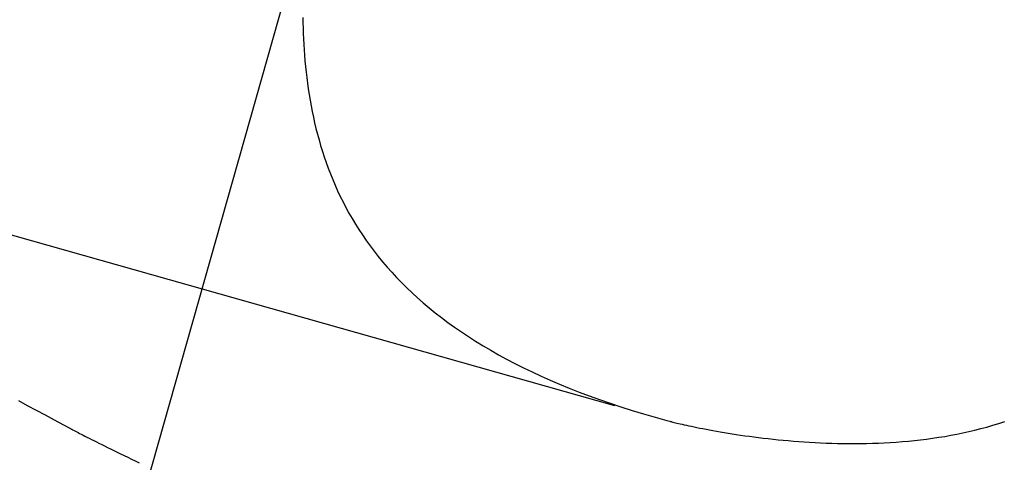
# Model space of a CAD drawing. Extents: x -1064 to 3681, y -3878 to 310.
# Drawn here: x -520 to -136, y -3603 to -3430 of the extents above; entities that cross this region are included whole.
import ezdxf

# ---------------------------------------------------------------- set-up
doc = ezdxf.new("R2010")
doc.units = 0
doc.header["$LTSCALE"] = 2
doc.layers.get('DEFPOINTS').update_dxf_attribs({"linetype": 'CONTINUOUS'})
doc.layers.add('KERA0', color=5, linetype='CONTINUOUS')
doc.layers.add('KERA4', color=1, linetype='CONTINUOUS')
doc.styles.get("Standard").update_dxf_attribs({"font": 'txt', "height": 50})
doc.dimstyles.get("Standard").update_dxf_attribs({"dimtxt": 0.18, "dimasz": 0.18, "dimexe": 0.18, "dimexo": 0.0625, "dimgap": 0.09, "dimtad": 0, "dimtih": 1, "dimtoh": 1, "dimzin": 0, "dimcen": 0.09, "dimazin": 3, "dimtfac": 1, "dimtofl": 0, "dimtmove": 0, "dimatfit": 3})

# ---------------------------------------------------------------- blocks, each defined once
blk = doc.blocks.new('*D59')
at = {"layer": 'DEFPOINTS', "color": 0}
for p in [(-398.87, -3358.61), (-38.27, -3460.63), (-141.42, -3825.18)]:
    blk.add_point(p, dxfattribs=at)
at = {"layer": 'KERA4', "color": 0}
for p, q in [((-404.31, -3377.85), (-506.09, -3737.59)), ((-43.72, -3479.88), (-145.5, -3839.61)), ((-463.52, -3734.05), (-392.12, -3754.25)), ((-179.91, -3814.29), (-251.31, -3794.09))]:
    blk.add_line(p, q, dxfattribs=at)
for points in [[(-461.7, -3727.63), (-465.33, -3740.46), (-502.01, -3723.16)], [(-178.09, -3807.87), (-181.72, -3820.7), (-141.42, -3825.18)]]:
    blk.add_solid(points, dxfattribs=at)
blk.add_text('375', height=50, dxfattribs=at).set_placement((-421.71, -3862.67))
blk = doc.blocks.new('*D60')
at = {"layer": 'DEFPOINTS', "color": 0}
for p in [(-174.36, -3253.38), (-605.58, -3490.76), (-268.51, -3586.13)]:
    blk.add_point(p, dxfattribs=at)
at = {"layer": 'KERA4', "color": 0}
for p, q in [((-193.61, -3247.93), (-525.87, -3153.93)), ((-522.32, -3196.5), (-547.03, -3283.84)), ((-594.69, -3452.27), (-569.98, -3364.93)), ((-287.75, -3580.68), (-620.01, -3486.68))]:
    blk.add_line(p, q, dxfattribs=at)
for points in [[(-528.74, -3194.69), (-515.91, -3198.32), (-511.43, -3158.01)], [(-601.1, -3450.45), (-588.27, -3454.08), (-605.58, -3490.76)]]:
    blk.add_solid(points, dxfattribs=at)
blk.add_text('345', height=50, dxfattribs=at).set_placement((-658.51, -3412.89))

msp = doc.modelspace()

# ---------------------------------------------------------------- linework, layer by layer
at = {"layer": 'KERA0'}
for points in [[(-409.38, -3429.15, 0), (-409.35, -3431.21, 0), (-409.31, -3433.29, 0), (-409.24, -3435.38, 0), (-409.15, -3437.49, 0), (-409.05, -3439.62, 0), (-408.92, -3441.75, 0), (-408.76, -3443.9, 0), (-408.58, -3446.07, 0), (-408.38, -3448.24, 0), (-408.15, -3450.42, 0), (-407.9, -3452.61, 0), (-407.61, -3454.8, 0), (-407.3, -3457.01, 0), (-406.96, -3459.21, 0), (-406.59, -3461.43, 0), (-406.19, -3463.64, 0), (-405.76, -3465.86, 0), (-405.3, -3468.07, 0), (-404.8, -3470.29, 0), (-404.27, -3472.51, 0), (-403.7, -3474.73, 0), (-403.09, -3476.95, 0), (-402.45, -3479.16, 0), (-401.77, -3481.38, 0), (-401.05, -3483.59, 0), (-400.29, -3485.8, 0), (-399.49, -3488.01, 0), (-398.64, -3490.21, 0), (-397.75, -3492.4, 0), (-396.81, -3494.6, 0), (-395.82, -3496.78, 0), (-394.79, -3498.96, 0), (-393.71, -3501.14, 0), (-392.58, -3503.31, 0), (-391.4, -3505.47, 0), (-390.16, -3507.62, 0), (-388.88, -3509.76, 0), (-387.54, -3511.9, 0), (-386.14, -3514.02, 0), (-384.68, -3516.13, 0), (-383.17, -3518.24, 0), (-381.6, -3520.33, 0), (-379.97, -3522.41, 0), (-378.28, -3524.48, 0), (-376.53, -3526.54, 0), (-374.71, -3528.58, 0), (-372.83, -3530.61, 0), (-370.88, -3532.62, 0), (-368.87, -3534.62, 0), (-366.79, -3536.61, 0), (-364.64, -3538.57, 0), (-362.42, -3540.53, 0), (-360.13, -3542.46, 0), (-357.76, -3544.38, 0), (-355.33, -3546.28, 0), (-352.82, -3548.16, 0), (-350.23, -3550.02, 0), (-347.57, -3551.87, 0), (-344.83, -3553.69, 0), (-342.01, -3555.49, 0), (-339.11, -3557.27, 0), (-336.13, -3559.03, 0), (-333.07, -3560.77, 0), (-329.92, -3562.49, 0), (-326.69, -3564.18, 0), (-323.38, -3565.85, 0), (-319.98, -3567.49, 0), (-316.49, -3569.11, 0), (-312.91, -3570.71, 0), (-309.24, -3572.28, 0), (-305.49, -3573.82, 0), (-301.63, -3575.34, 0), (-297.69, -3576.83, 0), (-293.65, -3578.29, 0), (-289.52, -3579.72, 0), (-285.29, -3581.12, 0), (-280.96, -3582.5, 0), (-276.54, -3583.84, 0), (-272.01, -3585.16, 0), (-267.38, -3586.44, 0), (-266.19, -3586.76, 0), (-266.1, -3586.79, 0), (-265.94, -3586.83, 0), (-265.7, -3586.89, 0), (-265.4, -3586.97, 0), (-265.03, -3587.06, 0), (-264.59, -3587.17, 0), (-264.09, -3587.29, 0), (-263.52, -3587.43, 0), (-262.89, -3587.58, 0), (-262.19, -3587.74, 0), (-261.44, -3587.91, 0), (-260.62, -3588.1, 0), (-259.75, -3588.29, 0), (-258.81, -3588.49, 0), (-257.82, -3588.7, 0), (-256.78, -3588.92, 0), (-255.68, -3589.15, 0), (-254.53, -3589.38, 0), (-253.32, -3589.62, 0), (-252.07, -3589.86, 0), (-250.76, -3590.11, 0), (-249.41, -3590.35, 0), (-248, -3590.61, 0), (-246.56, -3590.86, 0), (-245.06, -3591.11, 0), (-243.52, -3591.36, 0), (-241.94, -3591.62, 0), (-240.32, -3591.87, 0), (-238.66, -3592.12, 0), (-236.95, -3592.36, 0), (-235.21, -3592.6, 0), (-233.44, -3592.84, 0), (-231.62, -3593.07, 0), (-229.77, -3593.3, 0), (-227.89, -3593.51, 0), (-225.97, -3593.72, 0), (-224.03, -3593.93, 0), (-222.05, -3594.12, 0), (-220.04, -3594.3, 0), (-218, -3594.47, 0), (-215.94, -3594.63, 0), (-213.86, -3594.78, 0), (-211.74, -3594.91, 0), (-209.61, -3595.03, 0), (-207.45, -3595.14, 0), (-205.27, -3595.23, 0), (-203.07, -3595.31, 0), (-200.85, -3595.36, 0), (-198.62, -3595.4, 0), (-196.37, -3595.42, 0), (-194.1, -3595.43, 0), (-191.81, -3595.41, 0), (-189.52, -3595.37, 0), (-187.21, -3595.31, 0), (-184.89, -3595.23, 0), (-182.57, -3595.12, 0), (-180.23, -3594.99, 0), (-177.89, -3594.83, 0), (-175.54, -3594.65, 0), (-173.18, -3594.45, 0), (-170.82, -3594.22, 0), (-168.46, -3593.95, 0), (-166.1, -3593.67, 0), (-163.73, -3593.35, 0), (-161.37, -3593, 0), (-159, -3592.62, 0), (-156.64, -3592.21, 0), (-154.28, -3591.76, 0), (-151.92, -3591.28, 0), (-149.57, -3590.76, 0), (-147.22, -3590.21, 0), (-144.87, -3589.62, 0), (-142.53, -3588.99, 0), (-140.19, -3588.32, 0), (-137.86, -3587.61, 0), (-135.54, -3586.86, 0)], [(-520.28, -3578.69, 0), (-516.9, -3580.53, 0), (-513.46, -3582.39, 0), (-509.95, -3584.29, 0), (-506.37, -3586.22, 0), (-502.71, -3588.18, 0), (-500.05, -3589.6, 0), (-500, -3589.62, 0), (-499.9, -3589.68, 0), (-499.74, -3589.76, 0), (-499.52, -3589.88, 0), (-499.25, -3590.02, 0), (-498.92, -3590.19, 0), (-498.54, -3590.39, 0), (-498.11, -3590.62, 0), (-497.62, -3590.88, 0), (-497.07, -3591.16, 0), (-496.48, -3591.46, 0), (-495.84, -3591.79, 0), (-495.14, -3592.15, 0), (-494.4, -3592.53, 0), (-493.61, -3592.94, 0), (-492.76, -3593.36, 0), (-491.87, -3593.81, 0), (-490.94, -3594.28, 0), (-489.95, -3594.78, 0), (-488.93, -3595.29, 0), (-487.85, -3595.83, 0), (-486.73, -3596.38, 0), (-485.57, -3596.95, 0), (-484.37, -3597.55, 0), (-483.12, -3598.16, 0), (-481.83, -3598.79, 0), (-480.5, -3599.43, 0), (-479.13, -3600.09, 0), (-477.72, -3600.77, 0), (-476.27, -3601.47, 0), (-474.78, -3602.17, 0), (-473.25, -3602.9, 0)]]:
    msp.add_polyline3d(points, dxfattribs=at)

# ---------------------------------------------------------------- dimensions: what is measured, and where the dimension line sits
at = {"layer": 'KERA4'}
dim = msp.add_aligned_dim(p1=(-174.36, -3253.38), p2=(-268.51, -3586.13), distance=-350.3, text='345', dimstyle='Standard', override={"dimtxt": 50, "dimasz": 40, "dimexe": 15, "dimexo": 20, "dimgap": 15, "dimdec": 0, "dimzin": 1, "dimcen": 4, "dimtdec": 0, "dimtix": 1, "dimatfit": 2}, dxfattribs=at)
dim.commit()
dim.dimension.update_dxf_attribs({"geometry": '*D60', "text_midpoint": (-558.51, -3324.39)})
dim = msp.add_aligned_dim(p1=(-398.87, -3358.61), p2=(-38.27, -3460.63), distance=-378.86, dimstyle='Standard', override={"dimtxt": 50, "dimasz": 40, "dimexe": 15, "dimexo": 20, "dimgap": 15, "dimdec": 0, "dimzin": 1, "dimcen": 4, "dimtdec": 0, "dimtix": 1, "dimatfit": 2}, dxfattribs=at)
dim.commit()
dim.dimension.update_dxf_attribs({"geometry": '*D59', "text_midpoint": (-321.71, -3774.17)})

doc.saveas('drawing.dxf')
